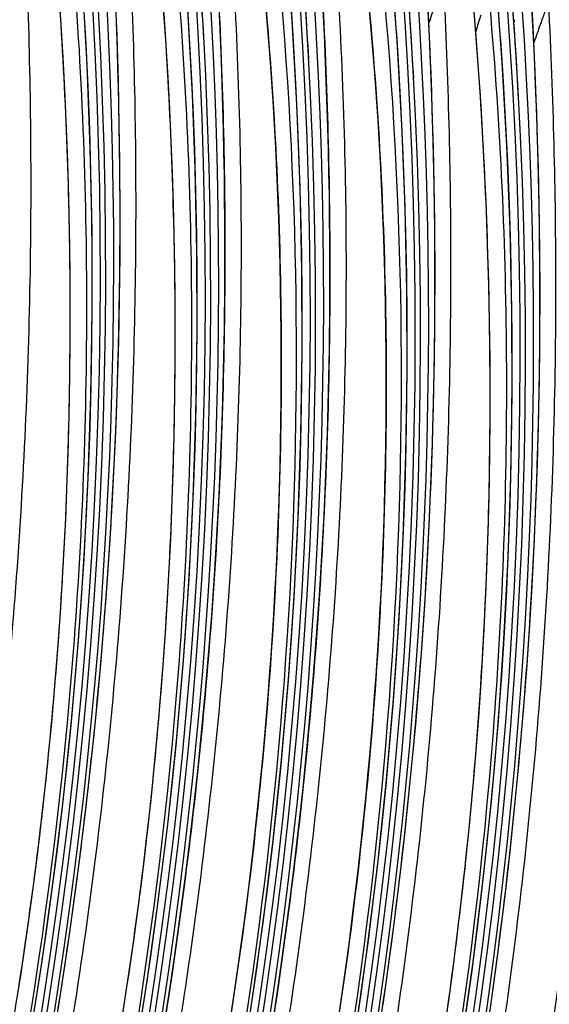
# Model space of a CAD drawing. Units: millimetres. Extents: x 0 to 297, y 0 to 210.
# Drawn here: x 202 to 207, y 119 to 128 of the extents above; entities that cross this region are included whole.
import ezdxf

# ---------------------------------------------------------------- set-up
doc = ezdxf.new("R2010")
doc.units = ezdxf.units.MM
doc.header["$LTSCALE"] = 16.335
doc.layers.add('DTM_AXIS', color=7, linetype='CONTINUOUS')

msp = doc.modelspace()

# ---------------------------------------------------------------- linework, layer by layer
at = {"layer": 'DTM_AXIS', "color": 7, "linetype": 'CONTINUOUS'}
for p, q in [((204.7951, 127.9433), (204.7479, 128.5842)), ((205.802, 127.7499), (205.7548, 128.3908)), ((202.579, 127.9005), (202.5586, 128.2111)), ((203.1148, 127.7953), (203.0984, 128.2247)), ((205.1037, 127.8123), (205.081, 128.2632)), ((206.8097, 127.5433), (206.7617, 128.1974)), ((207.1059, 127.8818), (207.0926, 128.1324)), ((203.5859, 127.7071), (203.5655, 128.0177)), ((204.1154, 127.5587), (204.0968, 128.0057)), ((206.119, 127.6444), (206.099, 128.0752)), ((206.5634, 127.7501), (206.5383, 128.0648)), ((206.9274, 127.9544), (206.9199, 127.9306)), ((202.5973, 127.5919), (202.579, 127.9005)), ((205.1223, 127.3653), (205.1037, 127.8123)), ((207.1259, 127.451), (207.1059, 127.8818)), ((203.1276, 127.3678), (203.1148, 127.7953)), ((206.5861, 127.4375), (206.5634, 127.7501)), ((203.6041, 127.3985), (203.5859, 127.7071)), ((206.1354, 127.2151), (206.119, 127.6444)), ((202.6133, 127.2851), (202.5973, 127.5919)), ((206.6066, 127.1269), (206.5861, 127.4375)), ((207.1423, 127.0217), (207.1259, 127.451)), ((203.1368, 126.9425), (203.1276, 127.3678)), ((203.6202, 127.0917), (203.6041, 127.3985)), ((202.6271, 126.9803), (202.6133, 127.2851)), ((206.1482, 126.7875), (206.1354, 127.2151)), ((203.634, 126.7868), (203.6202, 127.0917)), ((206.6248, 126.8182), (206.6066, 127.1269)), ((202.6389, 126.6772), (202.6271, 126.9803)), ((207.1551, 126.5941), (207.1423, 127.0217)), ((203.1425, 126.5203), (203.1368, 126.9425)), ((203.6457, 126.4837), (203.634, 126.7868)), ((206.1574, 126.3623), (206.1482, 126.7875)), ((206.6408, 126.5115), (206.6248, 126.8182)), ((202.6485, 126.3758), (202.6389, 126.6772)), ((207.1643, 126.1689), (207.1551, 126.5941)), ((203.1446, 126.1015), (203.1425, 126.5203)), ((206.6547, 126.2066), (206.6408, 126.5115)), ((203.6554, 126.1824), (203.6457, 126.4837)), ((202.656, 126.0761), (202.6485, 126.3758)), ((206.1631, 125.94), (206.1574, 126.3623)), ((206.6664, 125.9035), (206.6547, 126.2066)), ((203.6629, 125.8827), (203.6554, 126.1824)), ((207.17, 125.7466), (207.1643, 126.1689)), ((202.6615, 125.7781), (202.656, 126.0761)), ((203.1433, 125.6867), (203.1446, 126.1015)), ((206.1653, 125.5213), (206.1631, 125.94)), ((203.6684, 125.5847), (203.6629, 125.8827)), ((206.676, 125.6022), (206.6664, 125.9035)), ((202.6649, 125.4816), (202.6615, 125.7781)), ((204.149, 125.4039), (204.1499, 125.8229)), ((207.1721, 125.3279), (207.17, 125.7466)), ((203.1387, 125.2762), (203.1433, 125.6867)), ((203.6718, 125.2882), (203.6684, 125.5847)), ((205.1559, 125.2104), (205.1568, 125.6295)), ((206.6835, 125.3025), (206.676, 125.6022)), ((202.6664, 125.1867), (202.6649, 125.4816)), ((206.164, 125.1064), (206.1653, 125.5213)), ((204.1445, 124.9909), (204.149, 125.4039)), ((203.1307, 124.8704), (203.1387, 125.2762)), ((203.6733, 124.9933), (203.6718, 125.2882)), ((206.689, 125.0044), (206.6835, 125.3025)), ((207.1708, 124.913), (207.1721, 125.3279)), ((202.6659, 124.8933), (202.6664, 125.1867)), ((205.1514, 124.7975), (205.1559, 125.2104)), ((206.1593, 124.696), (206.164, 125.1064)), ((203.6728, 124.6999), (203.6733, 124.9933)), ((204.1366, 124.5836), (204.1445, 124.9909)), ((206.6925, 124.708), (206.689, 125.0044)), ((202.6634, 124.6015), (202.6659, 124.8933)), ((207.1662, 124.5026), (207.1708, 124.913)), ((203.1196, 124.4695), (203.1307, 124.8704)), ((205.1435, 124.3902), (205.1514, 124.7975)), ((203.6703, 124.4081), (203.6728, 124.6999)), ((206.1514, 124.2902), (206.1593, 124.696)), ((206.6939, 124.4131), (206.6925, 124.708)), ((202.659, 124.3111), (202.6634, 124.6015)), ((204.1253, 124.1816), (204.1366, 124.5836)), ((203.1054, 124.0738), (203.1196, 124.4695)), ((206.6934, 124.1197), (206.6939, 124.4131)), ((207.1583, 124.0968), (207.1662, 124.5026)), ((203.6659, 124.1176), (203.6703, 124.4081)), ((205.1322, 123.9882), (205.1435, 124.3902)), ((202.6527, 124.0221), (202.659, 124.3111)), ((206.1403, 123.8893), (206.1514, 124.2902)), ((204.1108, 123.7846), (204.1253, 124.1816)), ((203.0883, 123.6832), (203.1054, 124.0738)), ((203.6596, 123.8287), (203.6659, 124.1176)), ((206.6909, 123.8278), (206.6934, 124.1197)), ((207.1471, 123.6959), (207.1583, 124.0968)), ((202.6444, 123.7346), (202.6527, 124.0221)), ((205.1177, 123.5912), (205.1322, 123.9882)), ((206.1261, 123.4935), (206.1403, 123.8893)), ((203.6513, 123.5412), (203.6596, 123.8287)), ((204.0932, 123.3921), (204.1108, 123.7846)), ((206.6865, 123.5374), (206.6909, 123.8278)), ((202.6343, 123.4484), (202.6444, 123.7346)), ((203.0683, 123.2978), (203.0883, 123.6832)), ((207.133, 123.3001), (207.1471, 123.6959)), ((205.1001, 123.1987), (205.1177, 123.5912)), ((203.6412, 123.255), (203.6513, 123.5412)), ((206.1089, 123.103), (206.1261, 123.4935)), ((206.6802, 123.2485), (206.6865, 123.5374)), ((202.6224, 123.1635), (202.6343, 123.4484)), ((204.0726, 123.0036), (204.0932, 123.3921)), ((203.0455, 122.9177), (203.0683, 123.2978)), ((207.1158, 122.9095), (207.133, 123.3001)), ((203.6293, 122.9701), (203.6412, 123.255)), ((205.0795, 122.8102), (205.1001, 123.1987)), ((206.672, 122.961), (206.6802, 123.2485)), ((202.6085, 122.8799), (202.6224, 123.1635)), ((206.0889, 122.7176), (206.1089, 123.103)), ((204.049, 122.6188), (204.0726, 123.0036)), ((203.0201, 122.5428), (203.0455, 122.9177)), ((203.6154, 122.6865), (203.6293, 122.9701)), ((206.6619, 122.6748), (206.672, 122.961)), ((207.0958, 122.5242), (207.1158, 122.9095)), ((202.5929, 122.5976), (202.6085, 122.8799)), ((205.0559, 122.4254), (205.0795, 122.8102)), ((206.0661, 122.3374), (206.0889, 122.7176)), ((203.5998, 122.4042), (203.6154, 122.6865)), ((204.0225, 122.2373), (204.049, 122.6188)), ((206.6499, 122.3899), (206.6619, 122.6748)), ((202.5754, 122.3167), (202.5929, 122.5976)), ((202.9922, 122.1731), (203.0201, 122.5428)), ((207.073, 122.144), (207.0958, 122.5242)), ((203.5823, 122.1232), (203.5998, 122.4042)), ((205.0294, 122.0439), (205.0559, 122.4254)), ((206.0407, 121.9625), (206.0661, 122.3374)), ((206.6361, 122.1063), (206.6499, 122.3899)), ((202.5562, 122.0372), (202.5754, 122.3167)), ((203.9931, 121.8591), (204.0225, 122.2373)), ((202.9618, 121.8089), (202.9922, 122.1731)), ((207.0476, 121.7691), (207.073, 122.144)), ((203.5631, 121.8438), (203.5823, 122.1232)), ((206.6204, 121.8239), (206.6361, 122.1063)), ((202.5352, 121.7592), (202.5562, 122.0372)), ((205, 121.6657), (205.0294, 122.0439)), ((206.0128, 121.5929), (206.0407, 121.9625)), ((203.9611, 121.4844), (203.9931, 121.8591)), ((202.9292, 121.4501), (202.9618, 121.8089)), ((203.542, 121.5658), (203.5631, 121.8438)), ((206.603, 121.543), (206.6204, 121.8239)), ((207.0197, 121.3995), (207.0476, 121.7691)), ((202.5124, 121.4829), (202.5352, 121.7592)), ((204.9679, 121.291), (205, 121.6657)), ((205.9825, 121.2287), (206.0128, 121.5929)), ((202.4879, 121.2082), (202.5124, 121.4829)), ((203.5193, 121.2895), (203.542, 121.5658)), ((203.9263, 121.113), (203.9611, 121.4844)), ((206.5837, 121.2635), (206.603, 121.543)), ((202.8943, 121.0966), (202.9292, 121.4501)), ((206.9893, 121.0353), (207.0197, 121.3995)), ((202.4618, 120.9354), (202.4879, 121.2082)), ((203.4948, 121.0148), (203.5193, 121.2895)), ((204.9332, 120.9196), (204.9679, 121.291)), ((205.9498, 120.8698), (205.9825, 121.2287)), ((206.5627, 120.9856), (206.5837, 121.2635)), ((203.8889, 120.7451), (203.9263, 121.113)), ((202.8574, 120.7486), (202.8943, 121.0966)), ((203.4687, 120.742), (203.4948, 121.0148)), ((206.9567, 120.6764), (206.9893, 121.0353)), ((202.434, 120.6645), (202.4618, 120.9354)), ((204.8958, 120.5517), (204.9332, 120.9196)), ((206.5399, 120.7092), (206.5627, 120.9856)), ((205.915, 120.5164), (205.9498, 120.8698)), ((202.8186, 120.4059), (202.8574, 120.7486)), ((203.4409, 120.4711), (203.4687, 120.742)), ((203.8491, 120.3807), (203.8889, 120.7451)), ((202.4046, 120.3956), (202.434, 120.6645)), ((206.5155, 120.4346), (206.5399, 120.7092)), ((206.9219, 120.323), (206.9567, 120.6764)), ((204.856, 120.1873), (204.8958, 120.5517)), ((203.4115, 120.2022), (203.4409, 120.4711)), ((205.8781, 120.1683), (205.915, 120.5164)), ((202.3737, 120.1287), (202.4046, 120.3956)), ((202.7779, 120.0685), (202.8186, 120.4059)), ((203.8068, 120.0198), (203.8491, 120.3807)), ((206.4893, 120.1618), (206.5155, 120.4346)), ((204.42, 119.9835), (204.4599, 120.344)), ((206.885, 119.9749), (206.9219, 120.323)), ((203.3806, 119.9353), (203.4115, 120.2022)), ((204.8136, 119.8264), (204.856, 120.1873)), ((205.8392, 119.8256), (205.8781, 120.1683)), ((206.4616, 119.8909), (206.4893, 120.1618)), ((202.3412, 119.8639), (202.3737, 120.1287)), ((202.7355, 119.7364), (202.7779, 120.0685)), ((205.4268, 119.7901), (205.4668, 120.1506)), ((203.7621, 119.6624), (203.8068, 120.0198)), ((204.3776, 119.6295), (204.42, 119.9835)), ((206.8461, 119.6322), (206.885, 119.9749)), ((203.3481, 119.6705), (203.3806, 119.9353)), ((206.4322, 119.622), (206.4616, 119.8909)), ((202.3073, 119.6011), (202.3412, 119.8639)), ((204.769, 119.469), (204.8136, 119.8264)), ((205.3845, 119.4361), (205.4268, 119.7901)), ((205.7986, 119.4883), (205.8392, 119.8256)), ((202.6914, 119.4094), (202.7355, 119.7364)), ((202.2718, 119.3403), (202.3073, 119.6011)), ((203.3141, 119.4077), (203.3481, 119.6705)), ((203.7151, 119.3085), (203.7621, 119.6624)), ((204.333, 119.2818), (204.3776, 119.6295)), ((206.4012, 119.3551), (206.4322, 119.622)), ((206.8054, 119.2948), (206.8461, 119.6322)), ((202.6457, 119.0874), (202.6914, 119.4094)), ((203.2787, 119.1468), (203.3141, 119.4077)), ((204.722, 119.1151), (204.769, 119.469)), ((205.3399, 119.0884), (205.3845, 119.4361)), ((205.7561, 119.1561), (205.7986, 119.4883)), ((202.235, 119.0815), (202.2718, 119.3403)), ((203.6659, 118.9581), (203.7151, 119.3085)), ((206.3688, 119.0903), (206.4012, 119.3551)), ((204.2864, 118.9405), (204.333, 119.2818)), ((206.763, 118.9627), (206.8054, 119.2948)), ((203.2419, 118.8881), (203.2787, 119.1468)), ((205.712, 118.8292), (205.7561, 119.1561)), ((202.1968, 118.8251), (202.235, 119.0815)), ((202.5986, 118.77), (202.6457, 119.0874)), ((204.6728, 118.7647), (204.722, 119.1151)), ((205.2933, 118.7471), (205.3399, 119.0884)), ((206.3348, 118.8274), (206.3688, 119.0903)), ((203.6146, 118.6113), (203.6659, 118.9581)), ((204.2378, 118.6053), (204.2864, 118.9405)), ((206.7189, 118.6358), (206.763, 118.9627)), ((203.2037, 118.6317), (203.2419, 118.8881)), ((202.1574, 118.5709), (202.1968, 118.8251)), ((202.5499, 118.4571), (202.5986, 118.77)), ((204.6215, 118.4179), (204.6728, 118.7647)), ((205.2447, 118.4119), (205.2933, 118.7471)), ((205.6664, 118.5071), (205.712, 118.8292)), ((206.2994, 118.5666), (206.3348, 118.8274)), ((203.1643, 118.3775), (203.2037, 118.6317)), ((203.5612, 118.268), (203.6146, 118.6113)), ((204.1875, 118.2762), (204.2378, 118.6053)), ((206.2625, 118.3079), (206.2994, 118.5666)), ((206.6733, 118.3137), (206.7189, 118.6358))]:
    msp.add_line(p, q, dxfattribs=at)
for points in [[(202.2755, 118.1615), (202.3961, 118.923), (202.5035, 119.688), (202.5975, 120.4563), (202.6781, 121.2276), (202.7453, 122.0024), (202.7989, 122.7804), (202.8388, 123.5613), (202.8649, 124.3459), (202.8769, 125.1337), (202.8748, 125.9243), (202.8585, 126.7186), (202.8276, 127.5164), (202.7822, 128.317)], [(203.2824, 117.9681), (203.403, 118.7296), (203.5104, 119.4946), (203.6044, 120.2629), (203.685, 121.0342), (203.7522, 121.809), (203.8058, 122.587), (203.8457, 123.3679), (203.8718, 124.1525), (203.8838, 124.9403), (203.8817, 125.7309), (203.8654, 126.5251), (203.8345, 127.323), (203.7891, 128.1236)], [(205.4668, 120.1506), (205.4859, 120.3333), (205.5043, 120.5177), (205.522, 120.7037), (205.539, 120.8913), (205.5553, 121.0805), (205.5709, 121.2714), (205.5856, 121.4639), (205.5996, 121.658), (205.6127, 121.8538), (205.625, 122.0511), (205.6364, 122.2501), (205.6469, 122.4506), (205.6564, 122.6528), (205.6651, 122.8565), (205.6727, 123.0616), (205.6794, 123.2683), (205.6851, 123.4765), (205.6897, 123.686), (205.6932, 123.897), (205.6957, 124.1095), (205.697, 124.3232), (205.6972, 124.5384), (205.6962, 124.7549), (205.694, 124.9727), (205.6907, 125.1918), (205.6861, 125.4122), (205.6803, 125.6336), (205.6732, 125.8562), (205.6648, 126.0799), (205.6551, 126.3045), (205.6441, 126.5301), (205.6317, 126.7565), (205.618, 126.9834), (205.6029, 127.211), (205.5864, 127.439), (205.5686, 127.6672), (205.5494, 127.8956), (205.5288, 128.1239)], [(204.4599, 120.344), (204.479, 120.5267), (204.4974, 120.7111), (204.5151, 120.8971), (204.5321, 121.0847), (204.5484, 121.274), (204.564, 121.4648), (204.5787, 121.6573), (204.5927, 121.8515), (204.6058, 122.0472), (204.6181, 122.2446), (204.6295, 122.4435), (204.64, 122.6441), (204.6496, 122.8462), (204.6582, 123.0499), (204.6658, 123.255), (204.6725, 123.4617), (204.6782, 123.6699), (204.6828, 123.8794), (204.6863, 124.0904), (204.6888, 124.3029), (204.6901, 124.5166), (204.6903, 124.7318), (204.6893, 124.9483), (204.6872, 125.1661), (204.6838, 125.3852), (204.6792, 125.6056), (204.6734, 125.827), (204.6663, 126.0497), (204.6579, 126.2733), (204.6482, 126.4979), (204.6372, 126.7235), (204.6248, 126.9499), (204.6111, 127.1768), (204.596, 127.4044), (204.5795, 127.6325), (204.5617, 127.8606), (204.5425, 128.089)], [(204.2913, 117.7871), (204.4117, 118.5486), (204.5189, 119.3137), (204.6127, 120.0821), (204.6931, 120.8534), (204.7601, 121.6283), (204.8135, 122.4064), (204.8531, 123.1874), (204.879, 123.972), (204.8908, 124.7598), (204.8885, 125.5505), (204.8719, 126.3448), (204.8408, 127.1426), (204.7951, 127.9433)], [(205.4186, 118.3552), (205.5258, 119.1203), (205.6196, 119.8887), (205.7, 120.66), (205.767, 121.4349), (205.8204, 122.213), (205.86, 122.994), (205.8858, 123.7786), (205.8977, 124.5664), (205.8953, 125.3571), (205.8787, 126.1514), (205.8477, 126.9492), (205.802, 127.7499)], [(204.1499, 125.8229), (204.149, 126.0347), (204.1471, 126.248), (204.1443, 126.4629), (204.1405, 126.6792), (204.1357, 126.8971), (204.1299, 127.1164), (204.1154, 127.5587)], [(206.4236, 118.1493), (206.531, 118.9144), (206.6251, 119.6827), (206.7057, 120.4539), (206.7729, 121.2287), (206.8265, 122.0068), (206.8664, 122.7877), (206.8924, 123.5723), (206.9045, 124.36), (206.9024, 125.1507), (206.886, 125.9449), (206.8552, 126.7427), (206.8097, 127.5433)], [(205.1568, 125.6295), (205.1559, 125.8412), (205.154, 126.0546), (205.1512, 126.2695), (205.1474, 126.4858), (205.1426, 126.7037), (205.1368, 126.9229), (205.1223, 127.3653)]]:
    msp.add_lwpolyline(points, dxfattribs=at)
for centre, radius, start, end in [((157.9285, 125.5386), 45.0267, 328.96528, 4.35068), ((157.9799, 125.5287), 45.0264, 328.9428, 4.32089), ((156.8823, 125.6621), 46.2013, 334.93865, 4.019), ((158.9354, 125.3452), 45.0267, 328.96528, 4.35068), ((159.7119, 125.2171), 44.1726, 3.52978, 4.62456), ((158.9868, 125.3353), 45.0264, 328.9428, 4.32089), ((157.8892, 125.4687), 46.2012, 334.92909, 4.02318), ((158.998, 125.3363), 45.0148, 3.10693, 4.3508), ((159.9423, 125.1518), 45.0267, 328.96528, 4.35068), ((160.7185, 125.0237), 44.1729, 3.53598, 4.62455), ((159.9936, 125.1419), 45.0264, 328.9428, 4.32089), ((158.8961, 125.2753), 46.2012, 334.92909, 4.02318), ((160.0048, 125.1428), 45.0148, 3.10693, 4.3508), ((161.7254, 124.8303), 44.1729, 3.53598, 4.62455), ((160.9491, 124.9584), 45.0267, 328.96528, 4.35068), ((161.0005, 124.9485), 45.0264, 328.9428, 4.32089), ((159.9029, 125.0819), 46.2013, 334.93809, 4.01889), ((161.0117, 124.9494), 45.0148, 3.10693, 4.3508), ((162.7274, 124.6364), 44.1777, 3.60525, 4.62458), ((158.9541, 125.4134), 43.9237, 329.4789, 3.54596), ((161.956, 124.765), 45.0267, 328.96528, 4.35068), ((162.0074, 124.7551), 45.0264, 328.9428, 4.32089), ((160.9098, 124.8885), 46.2013, 334.93809, 4.01889), ((162.0186, 124.756), 45.0148, 3.10693, 4.3508), ((159.961, 125.22), 43.9237, 329.4789, 3.54596), ((162.9629, 124.5716), 45.0267, 328.96528, 4.35068), ((163.0143, 124.5617), 45.0264, 328.9428, 4.32089), ((161.9167, 124.6951), 46.2012, 334.92873, 4.02308), ((223.8086, 122.7402), 17.991, 163.00433, 163.52495), ((160.9679, 125.0266), 43.9237, 329.48487, 3.5522), ((163.9698, 124.3782), 45.0267, 328.96528, 4.35068), ((164.0212, 124.3683), 45.0264, 328.9428, 4.32089), ((162.9236, 124.5017), 46.2012, 334.92873, 4.02308), ((161.9748, 124.8332), 43.9237, 329.48487, 3.5522), ((164.9767, 124.1848), 45.0267, 328.96528, 4.35068), ((165.0275, 124.175), 45.0266, 328.94148, 4.3507), ((163.9305, 124.3083), 46.2013, 334.93809, 4.01889), ((162.981, 124.6399), 43.9243, 329.40252, 3.62148), ((165.9836, 123.9913), 45.0267, 328.96425, 4.3507), ((166.0344, 123.9816), 45.0266, 328.94148, 4.3507), ((164.9374, 124.1149), 46.2013, 334.93809, 4.01889), ((163.9879, 124.4465), 43.9243, 329.40252, 3.62148), ((166.9905, 123.7979), 45.0267, 328.96425, 4.3507), ((167.0413, 123.7882), 45.0266, 328.94148, 4.3507), ((164.9948, 124.2531), 43.9243, 329.40963, 3.62891), ((167.9974, 123.6045), 45.0267, 328.96425, 4.3507), ((168.0481, 123.5948), 45.0266, 328.94148, 4.3507), ((166.0017, 124.0597), 43.9243, 329.40963, 3.62891), ((167.0086, 123.8663), 43.9243, 329.40252, 3.62148), ((168.0154, 123.6729), 43.9243, 329.40252, 3.62148), ((169.0223, 123.4795), 43.9243, 329.40963, 3.62891)]:
    msp.add_arc(centre, radius, start, end, dxfattribs=at)
for points, knots in [([(202.2184, 129.071), (202.2633, 128.1723), (202.3129, 126.2768), (202.2277, 123.3375), (201.9523, 120.2571), (201.4719, 117.1581), (200.7975, 114.1392), (199.727, 110.4446), (198.7199, 107.8174), (197.9813, 106.17)], [0, 0, 0, 0, 0.114835, 0.241882, 0.375092, 0.509277, 0.641838, 0.769585, 1, 1, 1, 1]), ([(202.6522, 128.964), (202.7581, 127.8112), (202.8699, 125.4506), (202.701, 120.654), (201.7262, 114.6948), (199.8024, 109.0887), (197.8463, 105.0936), (196.794, 103.3028), (196.2644, 102.475)], [0, 0, 0, 0, 0.125292, 0.255396, 0.518977, 0.77545, 0.893642, 1, 1, 1, 1]), ([(198.7611, 107.3917), (199.1288, 108.1846), (199.8313, 109.8322), (200.7377, 112.4094), (201.4921, 115.1143), (202.0777, 117.8994), (202.4719, 120.7154), (202.6665, 123.519), (202.6785, 126.2854), (202.5738, 128.111), (202.4949, 129.0179)], [0, 0, 0, 0, 0.11813, 0.241909, 0.369004, 0.497406, 0.626312, 0.753015, 0.876962, 1, 1, 1, 1]), ([(198.81, 106.0561), (199.1971, 106.9024), (199.9355, 108.6466), (200.8968, 111.367), (201.7119, 114.2202), (202.3603, 117.1739), (202.8238, 120.1817), (203.1737, 124.0955), (203.1694, 127.0125), (203.0641, 128.9085)], [0, 0, 0, 0, 0.11895, 0.241928, 0.368567, 0.497995, 0.628202, 0.757282, 1, 1, 1, 1]), ([(203.2253, 128.8776), (203.2702, 127.9789), (203.3198, 126.0834), (203.2346, 123.1441), (202.9592, 120.0637), (202.4787, 116.9647), (201.8044, 113.9458), (200.7339, 110.2512), (199.7268, 107.624), (198.9882, 105.9766)], [0, 0, 0, 0, 0.114835, 0.241882, 0.375092, 0.509277, 0.641838, 0.769585, 1, 1, 1, 1]), ([(203.6591, 128.7706), (203.765, 127.6178), (203.8768, 125.2572), (203.7079, 120.4606), (202.7331, 114.5014), (200.8093, 108.8953), (198.8532, 104.9001), (197.8009, 103.1094), (197.2713, 102.2816)], [0, 0, 0, 0, 0.125292, 0.255396, 0.518977, 0.77545, 0.893642, 1, 1, 1, 1]), ([(199.768, 107.1983), (200.1357, 107.9912), (200.8382, 109.6388), (201.7446, 112.216), (202.499, 114.9209), (203.0846, 117.706), (203.4788, 120.522), (203.6734, 123.3256), (203.6854, 126.092), (203.5806, 127.9176), (203.5017, 128.8245)], [0, 0, 0, 0, 0.11813, 0.241909, 0.369004, 0.497406, 0.626312, 0.753015, 0.876962, 1, 1, 1, 1]), ([(204.0585, 128.7175), (204.1144, 127.7795), (204.1779, 125.8606), (204.0997, 122.946), (203.8331, 119.9793), (203.2255, 116.0381), (202.0284, 111.3048), (200.6298, 107.6897), (199.8546, 105.9789)], [0, 0, 0, 0, 0.120743, 0.246542, 0.374413, 0.503199, 0.758658, 1, 1, 1, 1]), ([(199.9585, 105.7908), (200.1386, 106.1903), (200.4988, 107.0111), (201.1959, 108.7283), (202.0064, 111.0015), (202.8355, 113.8527), (203.493, 116.8145), (203.9605, 119.8209), (204.2438, 122.8163), (204.3387, 125.7714), (204.2766, 127.7208), (204.2136, 128.6877)], [0, 0, 0, 0, 0.0559, 0.114323, 0.23637, 0.363562, 0.49285, 0.623087, 0.751421, 0.8764, 1, 1, 1, 1]), ([(198.9973, 103.2779), (199.5026, 104.134), (200.4829, 105.9489), (201.7781, 108.8374), (202.9017, 111.9478), (204.1026, 116.3288), (204.9189, 121.9087), (204.8614, 126.4083), (204.654, 128.5757)], [0, 0, 0, 0, 0.113268, 0.234785, 0.360384, 0.4897, 0.751908, 1, 1, 1, 1]), ([(204.4901, 128.6346), (204.5942, 127.6131), (204.7255, 125.4534), (204.6588, 122.1117), (204.3533, 119.2223), (203.9602, 116.9009), (203.5957, 115.1825), (203.1654, 113.5018), (202.676, 111.8741), (202.2224, 110.562), (201.8382, 109.5495), (201.5439, 108.8172), (201.2421, 108.1058), (200.9338, 107.4147), (200.6193, 106.7429), (200.3513, 106.1956), (200.1347, 105.767), (199.9735, 105.4549), (199.8153, 105.1561), (199.6866, 104.9195), (199.5889, 104.7445), (199.523, 104.6289), (199.4644, 104.5288), (199.4207, 104.4571), (199.3908, 104.4107), (199.3731, 104.3843), (199.3599, 104.3661), (199.3507, 104.3542), (199.3436, 104.3455), (199.3362, 104.3373), (199.3295, 104.3313), (199.3229, 104.3282), (199.3206, 104.3313), (199.3203, 104.3326)], [0, 0, 0, 0, 0.121997, 0.256745, 0.396657, 0.466725, 0.536408, 0.60529, 0.672781, 0.738287, 0.77018, 0.801441, 0.832041, 0.86199, 0.891339, 0.920161, 0.934388, 0.948386, 0.961901, 0.97456, 0.98038, 0.985709, 0.990376, 0.99416, 0.995677, 0.996932, 0.997937, 0.998352, 0.998712, 0.999275, 0.99964, 0.99984, 1, 1, 1, 1]), ([(205.0654, 128.5241), (205.1213, 127.5861), (205.1848, 125.6672), (205.1065, 122.7526), (204.84, 119.7859), (204.2324, 115.8447), (203.0353, 111.1113), (201.6367, 107.4963), (200.8615, 105.7855)], [0, 0, 0, 0, 0.120743, 0.246542, 0.374413, 0.503199, 0.758658, 1, 1, 1, 1]), ([(200.9654, 105.5974), (201.1455, 105.9969), (201.5057, 106.8177), (202.2028, 108.5348), (203.0133, 110.808), (203.8424, 113.6593), (204.4999, 116.6211), (204.9673, 119.6275), (205.2506, 122.6229), (205.3456, 125.578), (205.2835, 127.5274), (205.2205, 128.4943)], [0, 0, 0, 0, 0.0559, 0.114323, 0.23637, 0.363562, 0.49285, 0.623087, 0.751421, 0.8764, 1, 1, 1, 1]), ([(200.0042, 103.0845), (200.5095, 103.9406), (201.4898, 105.7555), (202.785, 108.644), (203.9086, 111.7543), (205.1095, 116.1354), (205.9258, 121.7153), (205.8683, 126.2149), (205.6609, 128.3823)], [0, 0, 0, 0, 0.113268, 0.234785, 0.360384, 0.4897, 0.751908, 1, 1, 1, 1]), ([(205.4969, 128.4412), (205.6011, 127.4197), (205.7324, 125.26), (205.6657, 121.9183), (205.3602, 119.0289), (204.9671, 116.7075), (204.6025, 114.9891), (204.1723, 113.3084), (203.6829, 111.6807), (203.2293, 110.3686), (202.845, 109.3561), (202.5508, 108.6238), (202.249, 107.9123), (201.9406, 107.2213), (201.6262, 106.5495), (201.3582, 106.0022), (201.1416, 105.5736), (200.9804, 105.2615), (200.8222, 104.9626), (200.6935, 104.7261), (200.5958, 104.5511), (200.5299, 104.4355), (200.4712, 104.3354), (200.4276, 104.2637), (200.3977, 104.2173), (200.3799, 104.1909), (200.3668, 104.1727), (200.3576, 104.1608), (200.3505, 104.1521), (200.3431, 104.1439), (200.3363, 104.1379), (200.3298, 104.1348), (200.3275, 104.1379), (200.3272, 104.1392)], [0, 0, 0, 0, 0.121997, 0.256745, 0.396657, 0.466725, 0.536408, 0.60529, 0.672781, 0.738287, 0.77018, 0.801441, 0.832041, 0.86199, 0.891339, 0.920161, 0.934388, 0.948386, 0.961901, 0.97456, 0.98038, 0.985709, 0.990376, 0.99416, 0.995677, 0.996932, 0.997937, 0.998352, 0.998712, 0.999275, 0.99964, 0.99984, 1, 1, 1, 1]), ([(201.8306, 105.4758), (202.2176, 106.322), (202.956, 108.0662), (203.9174, 110.7866), (204.7325, 113.64), (205.381, 116.5936), (205.8444, 119.6015), (206.1943, 123.5153), (206.1901, 126.4323), (206.0847, 128.3283)], [0, 0, 0, 0, 0.118935, 0.24193, 0.36857, 0.497996, 0.628205, 0.757283, 1, 1, 1, 1]), ([(206.246, 128.2973), (206.2909, 127.3987), (206.3405, 125.5033), (206.2553, 122.564), (205.9799, 119.4838), (205.4994, 116.3848), (204.8251, 113.3659), (203.7547, 109.6712), (202.7475, 107.044), (202.0089, 105.3965)], [0, 0, 0, 0, 0.114832, 0.241875, 0.375084, 0.509266, 0.641829, 0.769577, 1, 1, 1, 1]), ([(206.6797, 128.1903), (206.7856, 127.0375), (206.8975, 124.6769), (206.7285, 119.8803), (205.7537, 113.9212), (203.8299, 108.315), (201.8739, 104.3199), (200.8215, 102.5292), (200.2919, 101.7013)], [0, 0, 0, 0, 0.125293, 0.255397, 0.518976, 0.775448, 0.893639, 1, 1, 1, 1]), ([(202.8178, 106.6812), (203.1835, 107.473), (203.8816, 109.1179), (204.782, 111.6897), (205.5309, 114.3874), (206.1117, 117.164), (206.5022, 119.9706), (206.6945, 122.7644), (206.7056, 125.5211), (206.601, 127.3405), (206.5224, 128.2442)], [0, 0, 0, 0, 0.118253, 0.242106, 0.3692, 0.497588, 0.626452, 0.753091, 0.876995, 1, 1, 1, 1]), ([(202.8375, 105.2824), (203.2245, 106.1286), (203.9629, 107.8728), (204.9243, 110.5932), (205.7394, 113.4465), (206.3878, 116.4002), (206.8513, 119.408), (207.2012, 123.3219), (207.197, 126.2389), (207.0916, 128.1349)], [0, 0, 0, 0, 0.118935, 0.24193, 0.36857, 0.497996, 0.628205, 0.757283, 1, 1, 1, 1]), ([(207.2529, 128.1039), (207.2978, 127.2053), (207.3474, 125.3099), (207.2622, 122.3706), (206.9868, 119.2903), (206.5063, 116.1914), (205.832, 113.1725), (204.7616, 109.4778), (203.7544, 106.8506), (203.0158, 105.2031)], [0, 0, 0, 0, 0.114832, 0.241875, 0.375084, 0.509266, 0.641829, 0.769577, 1, 1, 1, 1]), ([(206.1837, 128.1474), (206.1777, 128.1307), (206.1513, 128.0568), (206.1258, 127.9826), (206.1063, 127.9252)], [0, 0, 0, 0, 0.22663, 1, 1, 1, 1]), ([(207.2529, 128.1039), (207.2513, 128.1042), (207.248, 128.0979), (207.2434, 128.0901), (207.2368, 128.0749), (207.2292, 128.0566), (207.2206, 128.0346), (207.2074, 128.0002), (207.1975, 127.9729), (207.1906, 127.954)], [0, 0, 0, 0, 0.029207, 0.096738, 0.195657, 0.320211, 0.465839, 0.629317, 1, 1, 1, 1]), ([(203.8247, 106.4878), (204.1904, 107.2796), (204.8885, 108.9245), (205.7888, 111.4963), (206.5378, 114.194), (207.1186, 116.9706), (207.5091, 119.7772), (207.7014, 122.571), (207.7124, 125.3277), (207.6079, 127.147), (207.5293, 128.0508)], [0, 0, 0, 0, 0.118253, 0.242106, 0.3692, 0.497588, 0.626452, 0.753091, 0.876995, 1, 1, 1, 1]), ([(207.6866, 127.9969), (207.7925, 126.8441), (207.9043, 124.4835), (207.7354, 119.6869), (206.7606, 113.7278), (204.8368, 108.1216), (202.8808, 104.1265), (201.8284, 102.3357), (201.2988, 101.5079)], [0, 0, 0, 0, 0.125293, 0.255397, 0.518976, 0.775448, 0.893639, 1, 1, 1, 1]), ([(208.0861, 127.9439), (208.1423, 127.0002), (208.2059, 125.0697), (208.1255, 122.1374), (207.8546, 119.1531), (207.2383, 115.1899), (206.0265, 110.4355), (204.6129, 106.8069), (203.8305, 105.0917)], [0, 0, 0, 0, 0.120828, 0.246719, 0.374683, 0.503545, 0.759039, 1, 1, 1, 1]), ([(204.0256, 105.1051), (204.2053, 105.5051), (204.5635, 106.3257), (205.2557, 108.0405), (206.0594, 110.3073), (206.8805, 113.1488), (207.5309, 116.0982), (207.9931, 119.0906), (208.2728, 122.0714), (208.366, 125.0119), (208.3038, 126.9518), (208.2412, 127.9141)], [0, 0, 0, 0, 0.056161, 0.114666, 0.236832, 0.36403, 0.493261, 0.623408, 0.751611, 0.876485, 1, 1, 1, 1]), ([(207.1906, 127.954), (207.1846, 127.9373), (207.1582, 127.8634), (207.1327, 127.7892), (207.1132, 127.7318)], [0, 0, 0, 0, 0.22663, 1, 1, 1, 1]), ([(208.5176, 127.861), (208.622, 126.8368), (208.7535, 124.6713), (208.6855, 121.3209), (208.3777, 118.4243), (207.9821, 116.0974), (207.4969, 113.8189), (206.8813, 111.6099), (206.1488, 109.4984), (205.659, 108.2482), (205.2508, 107.2888), (204.9413, 106.5973), (204.6256, 105.9251), (204.3567, 105.3774), (204.1395, 104.9488), (203.978, 104.6374), (203.8444, 104.3858), (203.7401, 104.1937), (203.666, 104.0594), (203.5961, 103.9349), (203.532, 103.8232), (203.4758, 103.7284), (203.4347, 103.6619), (203.4071, 103.6202), (203.3911, 103.5972), (203.3778, 103.5798), (203.3672, 103.5671), (203.3592, 103.5598), (203.353, 103.5549), (203.3472, 103.5572), (203.3473, 103.5611), (203.3473, 103.5631)], [0, 0, 0, 0, 0.122299, 0.257392, 0.397639, 0.467868, 0.537702, 0.674305, 0.739908, 0.803136, 0.833768, 0.863749, 0.89313, 0.921987, 0.936226, 0.950205, 0.963656, 0.970066, 0.976171, 0.981872, 0.987035, 0.991467, 0.994959, 0.996317, 0.997417, 0.998279, 0.998922, 0.999361, 0.999616, 0.999766, 1, 1, 1, 1]), ([(203.0537, 102.5531), (203.5574, 103.4095), (204.534, 105.2235), (205.8237, 108.1091), (206.9418, 111.2142), (208.1359, 115.5862), (208.9467, 121.1524), (208.8884, 125.6404), (208.6815, 127.8021)], [0, 0, 0, 0, 0.113449, 0.234999, 0.360611, 0.489917, 0.752027, 1, 1, 1, 1]), ([(209.093, 127.7505), (209.1492, 126.8068), (209.2128, 124.8763), (209.1324, 121.9439), (208.8615, 118.9597), (208.2452, 114.9965), (207.0334, 110.2421), (205.6198, 106.6135), (204.8374, 104.8982)], [0, 0, 0, 0, 0.120828, 0.246719, 0.374683, 0.503545, 0.759039, 1, 1, 1, 1]), ([(205.0325, 104.9117), (205.2121, 105.3117), (205.5703, 106.1323), (206.2626, 107.8471), (207.0663, 110.1139), (207.8874, 112.9554), (208.5378, 115.9048), (209, 118.8972), (209.2797, 121.8779), (209.3729, 124.8185), (209.3107, 126.7584), (209.2481, 127.7207)], [0, 0, 0, 0, 0.056161, 0.114666, 0.236832, 0.36403, 0.493261, 0.623408, 0.751611, 0.876485, 1, 1, 1, 1]), ([(209.5245, 127.6676), (209.6289, 126.6434), (209.7603, 124.4779), (209.6924, 121.1275), (209.3846, 118.2309), (208.989, 115.904), (208.5038, 113.6255), (207.8882, 111.4165), (207.1557, 109.305), (206.6659, 108.0548), (206.2577, 107.0954), (205.9482, 106.4039), (205.6325, 105.7317), (205.3636, 105.184), (205.1463, 104.7554), (204.9849, 104.444), (204.8513, 104.1924), (204.747, 104.0003), (204.6729, 103.866), (204.603, 103.7415), (204.5388, 103.6298), (204.4827, 103.535), (204.4416, 103.4685), (204.414, 103.4268), (204.3979, 103.4038), (204.3847, 103.3864), (204.3741, 103.3737), (204.3661, 103.3664), (204.3599, 103.3614), (204.3541, 103.3638), (204.3542, 103.3677), (204.3542, 103.3697)], [0, 0, 0, 0, 0.122299, 0.257392, 0.397639, 0.467868, 0.537702, 0.674305, 0.739908, 0.803136, 0.833768, 0.863749, 0.89313, 0.921987, 0.936226, 0.950205, 0.963656, 0.970066, 0.976171, 0.981872, 0.987035, 0.991467, 0.994959, 0.996317, 0.997417, 0.998279, 0.998922, 0.999361, 0.999616, 0.999766, 1, 1, 1, 1]), ([(204.0605, 102.3597), (204.5643, 103.2161), (205.5409, 105.03), (206.8306, 107.9157), (207.9486, 111.0208), (209.1428, 115.3927), (209.9536, 120.959), (209.8953, 125.4469), (209.6884, 127.6087)], [0, 0, 0, 0, 0.113449, 0.234999, 0.360611, 0.489917, 0.752027, 1, 1, 1, 1]), ([(205.8581, 104.7019), (206.2451, 105.5482), (206.9836, 107.2924), (207.9449, 110.0129), (208.76, 112.8662), (209.4085, 115.8199), (209.8719, 118.8277), (210.2219, 122.7416), (210.2176, 125.6587), (210.1123, 127.5547)], [0, 0, 0, 0, 0.11895, 0.24193, 0.368569, 0.497996, 0.628204, 0.757283, 1, 1, 1, 1]), ([(210.2735, 127.5237), (210.3184, 126.6255), (210.368, 124.7311), (210.283, 121.7933), (210.0079, 118.7146), (209.5281, 115.617), (208.8544, 112.5992), (207.7848, 108.9054), (206.7784, 106.2786), (206.0403, 104.6313)], [0, 0, 0, 0, 0.114819, 0.241846, 0.375039, 0.509213, 0.641773, 0.769532, 1, 1, 1, 1]), ([(206.874, 105.9696), (207.2375, 106.7604), (207.9316, 108.4026), (208.8259, 110.9692), (209.5694, 113.6598), (210.1456, 116.428), (210.5325, 119.2253), (210.7225, 122.0095), (210.7327, 124.7567), (210.6283, 126.5698), (210.5499, 127.4706)], [0, 0, 0, 0, 0.118377, 0.2423, 0.369398, 0.497768, 0.626589, 0.753166, 0.877026, 1, 1, 1, 1]), ([(210.7073, 127.4167), (210.8132, 126.2638), (210.925, 123.9032), (210.7561, 119.1067), (209.7813, 113.1476), (207.8575, 107.5415), (205.9015, 103.5463), (204.8491, 101.7556), (204.3195, 100.9277)], [0, 0, 0, 0, 0.125294, 0.255398, 0.518976, 0.775447, 0.893639, 1, 1, 1, 1]), ([(206.8649, 104.5085), (207.252, 105.3548), (207.9904, 107.099), (208.9518, 109.8194), (209.7669, 112.6728), (210.4154, 115.6264), (210.8788, 118.6343), (211.2288, 122.5482), (211.2245, 125.4652), (211.1192, 127.3613)], [0, 0, 0, 0, 0.11895, 0.24193, 0.368569, 0.497996, 0.628204, 0.757283, 1, 1, 1, 1]), ([(211.2804, 127.3303), (211.3253, 126.4321), (211.3749, 124.5377), (211.2898, 121.5999), (211.0148, 118.5211), (210.5349, 115.4236), (209.8613, 112.4058), (208.7917, 108.712), (207.7853, 106.0852), (207.0471, 104.4379)], [0, 0, 0, 0, 0.114819, 0.241846, 0.375039, 0.509213, 0.641773, 0.769532, 1, 1, 1, 1]), ([(211.7142, 127.2233), (211.8201, 126.0704), (211.9319, 123.7098), (211.7629, 118.9132), (210.7882, 112.9541), (208.8644, 107.3481), (206.9083, 103.3529), (205.8559, 101.5622), (205.3264, 100.7343)], [0, 0, 0, 0, 0.125294, 0.255398, 0.518976, 0.775447, 0.893639, 1, 1, 1, 1]), ([(207.103, 101.8165), (207.6056, 102.673), (208.5794, 104.4864), (209.865, 107.3699), (210.9788, 110.4711), (212.1677, 114.836), (212.9744, 120.3919), (212.9155, 124.871), (212.7091, 127.0284)], [0, 0, 0, 0, 0.113584, 0.235173, 0.360784, 0.490081, 0.752117, 1, 1, 1, 1])]:
    msp.add_open_spline(points, degree=3, knots=knots, dxfattribs=at)

doc.saveas('drawing.dxf')
